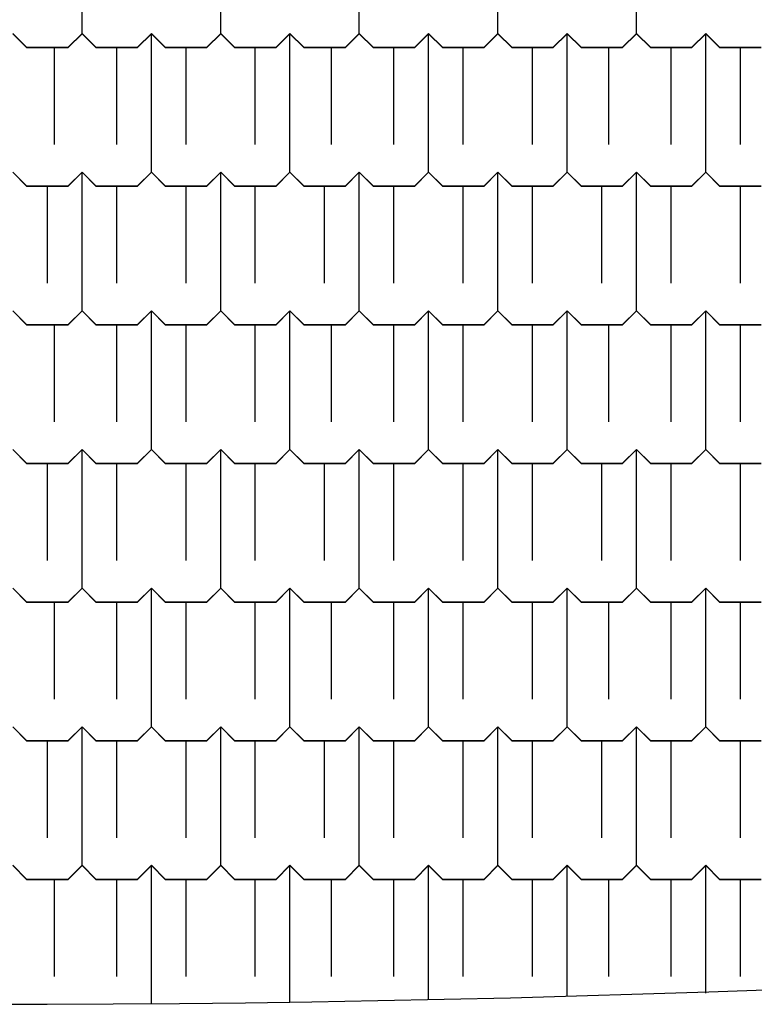
# Model space of a CAD drawing. Extents: x 563 to 930, y 0 to 44.
# Drawn here: x 775 to 777, y 4 to 7 of the extents above; entities that cross this region are included whole.
import ezdxf

# ---------------------------------------------------------------- set-up
doc = ezdxf.new("R2010")
doc.units = 0
doc.header["$MEASUREMENT"] = 0
doc.layers.add('AAA', color=7, linetype='CONTINUOUS')

msp = doc.modelspace()

# ---------------------------------------------------------------- linework, layer by layer
at = {"layer": 'AAA', "linetype": 'CONTINUOUS'}
for p, q in [((775.0613, 7.2487), (775.0613, 7.7487)), ((775.0613, 7.2479), (775.0613, 7.7479)), ((775.5613, 7.2487), (775.5613, 7.7487)), ((775.5613, 7.2479), (775.5613, 7.7479)), ((776.0613, 7.2487), (776.0613, 7.7487)), ((776.0613, 7.2479), (776.0613, 7.7479)), ((776.5613, 7.2487), (776.5613, 7.7487)), ((776.5613, 7.2479), (776.5613, 7.7479)), ((777.0613, 7.2487), (777.0613, 7.7487)), ((777.0613, 7.2479), (777.0613, 7.7479)), ((774.8113, 7.2487), (774.8613, 7.1987)), ((774.8113, 7.2479), (774.8613, 7.1979)), ((775.0113, 7.1987), (775.0613, 7.2487)), ((775.0113, 7.1979), (775.0613, 7.2479)), ((775.0613, 7.2487), (775.1113, 7.1987)), ((775.0613, 7.2479), (775.1113, 7.1979)), ((775.2613, 7.1987), (775.3113, 7.2487)), ((775.2613, 7.1979), (775.3113, 7.2479)), ((775.3113, 7.2487), (775.3613, 7.1987)), ((775.3113, 6.7487), (775.3113, 7.2487)), ((775.3113, 7.2479), (775.3613, 7.1979)), ((775.3113, 6.7479), (775.3113, 7.2479)), ((775.5113, 7.1987), (775.5613, 7.2487)), ((775.5113, 7.1979), (775.5613, 7.2479)), ((775.5613, 7.2487), (775.6113, 7.1987)), ((775.5613, 7.2479), (775.6113, 7.1979)), ((775.7613, 7.1987), (775.8113, 7.2487)), ((775.7613, 7.1979), (775.8113, 7.2479)), ((775.8113, 7.2487), (775.8613, 7.1987)), ((775.8113, 6.7487), (775.8113, 7.2487)), ((775.8113, 7.2479), (775.8613, 7.1979)), ((775.8113, 6.7479), (775.8113, 7.2479)), ((776.0113, 7.1987), (776.0613, 7.2487)), ((776.0113, 7.1979), (776.0613, 7.2479)), ((776.0613, 7.2487), (776.1113, 7.1987)), ((776.0613, 7.2479), (776.1113, 7.1979)), ((776.2613, 7.1987), (776.3113, 7.2487)), ((776.2613, 7.1979), (776.3113, 7.2479)), ((776.3113, 7.2487), (776.3613, 7.1987)), ((776.3113, 6.7487), (776.3113, 7.2487)), ((776.3113, 7.2479), (776.3613, 7.1979)), ((776.3113, 6.7479), (776.3113, 7.2479)), ((776.5113, 7.1987), (776.5613, 7.2487)), ((776.5113, 7.1979), (776.5613, 7.2479)), ((776.5613, 7.2487), (776.6113, 7.1987)), ((776.5613, 7.2479), (776.6113, 7.1979)), ((776.7613, 7.1987), (776.8113, 7.2487)), ((776.7613, 7.1979), (776.8113, 7.2479)), ((776.8113, 7.2487), (776.8613, 7.1987)), ((776.8113, 6.7487), (776.8113, 7.2487)), ((776.8113, 7.2479), (776.8613, 7.1979)), ((776.8113, 6.7479), (776.8113, 7.2479)), ((777.0113, 7.1987), (777.0613, 7.2487)), ((777.0113, 7.1979), (777.0613, 7.2479)), ((777.0613, 7.2487), (777.1113, 7.1987)), ((777.0613, 7.2479), (777.1113, 7.1979)), ((777.2613, 7.1987), (777.3113, 7.2487)), ((777.2613, 7.1979), (777.3113, 7.2479)), ((777.3113, 7.2487), (777.3613, 7.1987)), ((777.3113, 6.7487), (777.3113, 7.2487)), ((777.3113, 7.2479), (777.3613, 7.1979)), ((777.3113, 6.7479), (777.3113, 7.2479)), ((774.8613, 7.1987), (775.0113, 7.1987)), ((774.8613, 7.1979), (775.0113, 7.1979)), ((774.9613, 6.8487), (774.9613, 7.1987)), ((774.9613, 6.8479), (774.9613, 7.1979)), ((775.1113, 7.1987), (775.2613, 7.1987)), ((775.1113, 7.1979), (775.2613, 7.1979)), ((775.1863, 6.8487), (775.1863, 7.1987)), ((775.1863, 6.8479), (775.1863, 7.1979)), ((775.3613, 7.1987), (775.5113, 7.1987)), ((775.3613, 7.1979), (775.5113, 7.1979)), ((775.4363, 6.8487), (775.4363, 7.1987)), ((775.4363, 6.8479), (775.4363, 7.1979)), ((775.6113, 7.1987), (775.7613, 7.1987)), ((775.6113, 7.1979), (775.7613, 7.1979)), ((775.6863, 6.8487), (775.6863, 7.1987)), ((775.6863, 6.8479), (775.6863, 7.1979)), ((775.8613, 7.1987), (776.0113, 7.1987)), ((775.8613, 7.1979), (776.0113, 7.1979)), ((775.9613, 6.8487), (775.9613, 7.1987)), ((775.9613, 6.8479), (775.9613, 7.1979)), ((776.1113, 7.1987), (776.2613, 7.1987)), ((776.1113, 7.1979), (776.2613, 7.1979)), ((776.1863, 6.8487), (776.1863, 7.1987)), ((776.1863, 6.8479), (776.1863, 7.1979)), ((776.3613, 7.1987), (776.5113, 7.1987)), ((776.3613, 7.1979), (776.5113, 7.1979)), ((776.4363, 6.8487), (776.4363, 7.1987)), ((776.4363, 6.8479), (776.4363, 7.1979)), ((776.6113, 7.1987), (776.7613, 7.1987)), ((776.6113, 7.1979), (776.7613, 7.1979)), ((776.6863, 6.8487), (776.6863, 7.1987)), ((776.6863, 6.8479), (776.6863, 7.1979)), ((776.8613, 7.1987), (777.0113, 7.1987)), ((776.8613, 7.1979), (777.0113, 7.1979)), ((776.9613, 6.8487), (776.9613, 7.1987)), ((776.9613, 6.8479), (776.9613, 7.1979)), ((777.1113, 7.1987), (777.2613, 7.1987)), ((777.1113, 7.1979), (777.2613, 7.1979)), ((777.1863, 6.8487), (777.1863, 7.1987)), ((777.1863, 6.8479), (777.1863, 7.1979)), ((777.3613, 7.1987), (777.5113, 7.1987)), ((777.3613, 7.1979), (777.5113, 7.1979)), ((777.4363, 6.8487), (777.4363, 7.1987)), ((777.4363, 6.8479), (777.4363, 7.1979)), ((774.8113, 6.7487), (774.8613, 6.6987)), ((774.8113, 6.7479), (774.8613, 6.6979)), ((775.0113, 6.6987), (775.0613, 6.7487)), ((775.0113, 6.6979), (775.0613, 6.7479)), ((775.0613, 6.7487), (775.1113, 6.6987)), ((775.0613, 6.2487), (775.0613, 6.7487)), ((775.0613, 6.7479), (775.1113, 6.6979)), ((775.0613, 6.2479), (775.0613, 6.7479)), ((775.2613, 6.6987), (775.3113, 6.7487)), ((775.2613, 6.6979), (775.3113, 6.7479)), ((775.3113, 6.7487), (775.3613, 6.6987)), ((775.3113, 6.7479), (775.3613, 6.6979)), ((775.5113, 6.6987), (775.5613, 6.7487)), ((775.5113, 6.6979), (775.5613, 6.7479)), ((775.5613, 6.7487), (775.6113, 6.6987)), ((775.5613, 6.2487), (775.5613, 6.7487)), ((775.5613, 6.7479), (775.6113, 6.6979)), ((775.5613, 6.2479), (775.5613, 6.7479)), ((775.7613, 6.6987), (775.8113, 6.7487)), ((775.7613, 6.6979), (775.8113, 6.7479)), ((775.8113, 6.7487), (775.8613, 6.6987)), ((775.8113, 6.7479), (775.8613, 6.6979)), ((776.0113, 6.6987), (776.0613, 6.7487)), ((776.0113, 6.6979), (776.0613, 6.7479)), ((776.0613, 6.7487), (776.1113, 6.6987)), ((776.0613, 6.2487), (776.0613, 6.7487)), ((776.0613, 6.7479), (776.1113, 6.6979)), ((776.0613, 6.2479), (776.0613, 6.7479)), ((776.2613, 6.6987), (776.3113, 6.7487)), ((776.2613, 6.6979), (776.3113, 6.7479)), ((776.3113, 6.7487), (776.3613, 6.6987)), ((776.3113, 6.7479), (776.3613, 6.6979)), ((776.5113, 6.6987), (776.5613, 6.7487)), ((776.5113, 6.6979), (776.5613, 6.7479)), ((776.5613, 6.7487), (776.6113, 6.6987)), ((776.5613, 6.2487), (776.5613, 6.7487)), ((776.5613, 6.7479), (776.6113, 6.6979)), ((776.5613, 6.2479), (776.5613, 6.7479)), ((776.7613, 6.6987), (776.8113, 6.7487)), ((776.7613, 6.6979), (776.8113, 6.7479)), ((776.8113, 6.7487), (776.8613, 6.6987)), ((776.8113, 6.7479), (776.8613, 6.6979)), ((777.0113, 6.6987), (777.0613, 6.7487)), ((777.0113, 6.6979), (777.0613, 6.7479)), ((777.0613, 6.7487), (777.1113, 6.6987)), ((777.0613, 6.2487), (777.0613, 6.7487)), ((777.0613, 6.7479), (777.1113, 6.6979)), ((777.0613, 6.2479), (777.0613, 6.7479)), ((777.2613, 6.6987), (777.3113, 6.7487)), ((777.2613, 6.6979), (777.3113, 6.7479)), ((777.3113, 6.7487), (777.3613, 6.6987)), ((777.3113, 6.7479), (777.3613, 6.6979)), ((774.8613, 6.6987), (775.0113, 6.6987)), ((774.8613, 6.6979), (775.0113, 6.6979)), ((774.9363, 6.3487), (774.9363, 6.6987)), ((774.9363, 6.3479), (774.9363, 6.6979)), ((775.1113, 6.6987), (775.2613, 6.6987)), ((775.1113, 6.6979), (775.2613, 6.6979)), ((775.1863, 6.3487), (775.1863, 6.6987)), ((775.1863, 6.3479), (775.1863, 6.6979)), ((775.3613, 6.6987), (775.5113, 6.6987)), ((775.3613, 6.6979), (775.5113, 6.6979)), ((775.4363, 6.3487), (775.4363, 6.6987)), ((775.4363, 6.3479), (775.4363, 6.6979)), ((775.6113, 6.6987), (775.7613, 6.6987)), ((775.6113, 6.6979), (775.7613, 6.6979)), ((775.6863, 6.3487), (775.6863, 6.6987)), ((775.6863, 6.3479), (775.6863, 6.6979)), ((775.8613, 6.6987), (776.0113, 6.6987)), ((775.8613, 6.6979), (776.0113, 6.6979)), ((775.9363, 6.3487), (775.9363, 6.6987)), ((775.9363, 6.3479), (775.9363, 6.6979)), ((776.1113, 6.6987), (776.2613, 6.6987)), ((776.1113, 6.6979), (776.2613, 6.6979)), ((776.1863, 6.3487), (776.1863, 6.6987)), ((776.1863, 6.3479), (776.1863, 6.6979)), ((776.3613, 6.6987), (776.5113, 6.6987)), ((776.3613, 6.6979), (776.5113, 6.6979)), ((776.4363, 6.3487), (776.4363, 6.6987)), ((776.4363, 6.3479), (776.4363, 6.6979)), ((776.6113, 6.6987), (776.7613, 6.6987)), ((776.6113, 6.6979), (776.7613, 6.6979)), ((776.6863, 6.3487), (776.6863, 6.6987)), ((776.6863, 6.3479), (776.6863, 6.6979)), ((776.8613, 6.6987), (777.0113, 6.6987)), ((776.8613, 6.6979), (777.0113, 6.6979)), ((776.9363, 6.3487), (776.9363, 6.6987)), ((776.9363, 6.3479), (776.9363, 6.6979)), ((777.1113, 6.6987), (777.2613, 6.6987)), ((777.1113, 6.6979), (777.2613, 6.6979)), ((777.1863, 6.3487), (777.1863, 6.6987)), ((777.1863, 6.3479), (777.1863, 6.6979)), ((777.3613, 6.6987), (777.5113, 6.6987)), ((777.3613, 6.6979), (777.5113, 6.6979)), ((777.4363, 6.3487), (777.4363, 6.6987)), ((777.4363, 6.3479), (777.4363, 6.6979)), ((774.8113, 6.2487), (774.8613, 6.1987)), ((774.8113, 6.2479), (774.8613, 6.1979)), ((775.0113, 6.1987), (775.0613, 6.2487)), ((775.0113, 6.1979), (775.0613, 6.2479)), ((775.0613, 6.2487), (775.1113, 6.1987)), ((775.0613, 6.2479), (775.1113, 6.1979)), ((775.2613, 6.1987), (775.3113, 6.2487)), ((775.2613, 6.1979), (775.3113, 6.2479)), ((775.3113, 6.2487), (775.3613, 6.1987)), ((775.3113, 5.7487), (775.3113, 6.2487)), ((775.3113, 6.2479), (775.3613, 6.1979)), ((775.3113, 5.7479), (775.3113, 6.2479)), ((775.5113, 6.1987), (775.5613, 6.2487)), ((775.5113, 6.1979), (775.5613, 6.2479)), ((775.5613, 6.2487), (775.6113, 6.1987)), ((775.5613, 6.2479), (775.6113, 6.1979)), ((775.7613, 6.1987), (775.8113, 6.2487)), ((775.7613, 6.1979), (775.8113, 6.2479)), ((775.8113, 6.2487), (775.8613, 6.1987)), ((775.8113, 5.7487), (775.8113, 6.2487)), ((775.8113, 6.2479), (775.8613, 6.1979)), ((775.8113, 5.7479), (775.8113, 6.2479)), ((776.0113, 6.1987), (776.0613, 6.2487)), ((776.0113, 6.1979), (776.0613, 6.2479)), ((776.0613, 6.2487), (776.1113, 6.1987)), ((776.0613, 6.2479), (776.1113, 6.1979)), ((776.2613, 6.1987), (776.3113, 6.2487)), ((776.2613, 6.1979), (776.3113, 6.2479)), ((776.3113, 6.2487), (776.3613, 6.1987)), ((776.3113, 5.7487), (776.3113, 6.2487)), ((776.3113, 6.2479), (776.3613, 6.1979)), ((776.3113, 5.7479), (776.3113, 6.2479)), ((776.5113, 6.1987), (776.5613, 6.2487)), ((776.5113, 6.1979), (776.5613, 6.2479)), ((776.5613, 6.2487), (776.6113, 6.1987)), ((776.5613, 6.2479), (776.6113, 6.1979)), ((776.7613, 6.1987), (776.8113, 6.2487)), ((776.7613, 6.1979), (776.8113, 6.2479)), ((776.8113, 6.2487), (776.8613, 6.1987)), ((776.8113, 5.7487), (776.8113, 6.2487)), ((776.8113, 6.2479), (776.8613, 6.1979)), ((776.8113, 5.7479), (776.8113, 6.2479)), ((777.0113, 6.1987), (777.0613, 6.2487)), ((777.0113, 6.1979), (777.0613, 6.2479)), ((777.0613, 6.2487), (777.1113, 6.1987)), ((777.0613, 6.2479), (777.1113, 6.1979)), ((777.2613, 6.1987), (777.3113, 6.2487)), ((777.2613, 6.1979), (777.3113, 6.2479)), ((777.3113, 6.2487), (777.3613, 6.1987)), ((777.3113, 5.7487), (777.3113, 6.2487)), ((777.3113, 6.2479), (777.3613, 6.1979)), ((777.3113, 5.7479), (777.3113, 6.2479)), ((774.8613, 6.1987), (775.0113, 6.1987)), ((774.8613, 6.1979), (775.0113, 6.1979)), ((774.9613, 5.8487), (774.9613, 6.1987)), ((774.9613, 5.8479), (774.9613, 6.1979)), ((775.1113, 6.1987), (775.2613, 6.1987)), ((775.1113, 6.1979), (775.2613, 6.1979)), ((775.1863, 5.8487), (775.1863, 6.1987)), ((775.1863, 5.8479), (775.1863, 6.1979)), ((775.3613, 6.1987), (775.5113, 6.1987)), ((775.3613, 6.1979), (775.5113, 6.1979)), ((775.4363, 5.8487), (775.4363, 6.1987)), ((775.4363, 5.8479), (775.4363, 6.1979)), ((775.6113, 6.1987), (775.7613, 6.1987)), ((775.6113, 6.1979), (775.7613, 6.1979)), ((775.6863, 5.8487), (775.6863, 6.1987)), ((775.6863, 5.8479), (775.6863, 6.1979)), ((775.8613, 6.1987), (776.0113, 6.1987)), ((775.8613, 6.1979), (776.0113, 6.1979)), ((775.9613, 5.8487), (775.9613, 6.1987)), ((775.9613, 5.8479), (775.9613, 6.1979)), ((776.1113, 6.1987), (776.2613, 6.1987)), ((776.1113, 6.1979), (776.2613, 6.1979)), ((776.1863, 5.8487), (776.1863, 6.1987)), ((776.1863, 5.8479), (776.1863, 6.1979)), ((776.3613, 6.1987), (776.5113, 6.1987)), ((776.3613, 6.1979), (776.5113, 6.1979)), ((776.4363, 5.8487), (776.4363, 6.1987)), ((776.4363, 5.8479), (776.4363, 6.1979)), ((776.6113, 6.1987), (776.7613, 6.1987)), ((776.6113, 6.1979), (776.7613, 6.1979)), ((776.6863, 5.8487), (776.6863, 6.1987)), ((776.6863, 5.8479), (776.6863, 6.1979)), ((776.8613, 6.1987), (777.0113, 6.1987)), ((776.8613, 6.1979), (777.0113, 6.1979)), ((776.9613, 5.8487), (776.9613, 6.1987)), ((776.9613, 5.8479), (776.9613, 6.1979)), ((777.1113, 6.1987), (777.2613, 6.1987)), ((777.1113, 6.1979), (777.2613, 6.1979)), ((777.1863, 5.8487), (777.1863, 6.1987)), ((777.1863, 5.8479), (777.1863, 6.1979)), ((777.3613, 6.1987), (777.5113, 6.1987)), ((777.3613, 6.1979), (777.5113, 6.1979)), ((777.4363, 5.8487), (777.4363, 6.1987)), ((777.4363, 5.8479), (777.4363, 6.1979)), ((774.8113, 5.7487), (774.8613, 5.6987)), ((774.8113, 5.7479), (774.8613, 5.6979)), ((775.0113, 5.6987), (775.0613, 5.7487)), ((775.0113, 5.6979), (775.0613, 5.7479)), ((775.0613, 5.7487), (775.1113, 5.6987)), ((775.0613, 5.2487), (775.0613, 5.7487)), ((775.0613, 5.7479), (775.1113, 5.6979)), ((775.0613, 5.2479), (775.0613, 5.7479)), ((775.2613, 5.6987), (775.3113, 5.7487)), ((775.2613, 5.6979), (775.3113, 5.7479)), ((775.3113, 5.7487), (775.3613, 5.6987)), ((775.3113, 5.7479), (775.3613, 5.6979)), ((775.5113, 5.6987), (775.5613, 5.7487)), ((775.5113, 5.6979), (775.5613, 5.7479)), ((775.5613, 5.7487), (775.6113, 5.6987)), ((775.5613, 5.2487), (775.5613, 5.7487)), ((775.5613, 5.7479), (775.6113, 5.6979)), ((775.5613, 5.2479), (775.5613, 5.7479)), ((775.7613, 5.6987), (775.8113, 5.7487)), ((775.7613, 5.6979), (775.8113, 5.7479)), ((775.8113, 5.7487), (775.8613, 5.6987)), ((775.8113, 5.7479), (775.8613, 5.6979)), ((776.0113, 5.6987), (776.0613, 5.7487)), ((776.0113, 5.6979), (776.0613, 5.7479)), ((776.0613, 5.7487), (776.1113, 5.6987)), ((776.0613, 5.2487), (776.0613, 5.7487)), ((776.0613, 5.7479), (776.1113, 5.6979)), ((776.0613, 5.2479), (776.0613, 5.7479)), ((776.2613, 5.6987), (776.3113, 5.7487)), ((776.2613, 5.6979), (776.3113, 5.7479)), ((776.3113, 5.7487), (776.3613, 5.6987)), ((776.3113, 5.7479), (776.3613, 5.6979)), ((776.5113, 5.6987), (776.5613, 5.7487)), ((776.5113, 5.6979), (776.5613, 5.7479)), ((776.5613, 5.7487), (776.6113, 5.6987)), ((776.5613, 5.2487), (776.5613, 5.7487)), ((776.5613, 5.7479), (776.6113, 5.6979)), ((776.5613, 5.2479), (776.5613, 5.7479)), ((776.7613, 5.6987), (776.8113, 5.7487)), ((776.7613, 5.6979), (776.8113, 5.7479)), ((776.8113, 5.7487), (776.8613, 5.6987)), ((776.8113, 5.7479), (776.8613, 5.6979)), ((777.0113, 5.6987), (777.0613, 5.7487)), ((777.0113, 5.6979), (777.0613, 5.7479)), ((777.0613, 5.7487), (777.1113, 5.6987)), ((777.0613, 5.2487), (777.0613, 5.7487)), ((777.0613, 5.7479), (777.1113, 5.6979)), ((777.0613, 5.2479), (777.0613, 5.7479)), ((777.2613, 5.6987), (777.3113, 5.7487)), ((777.2613, 5.6979), (777.3113, 5.7479)), ((777.3113, 5.7487), (777.3613, 5.6987)), ((777.3113, 5.7479), (777.3613, 5.6979)), ((774.8613, 5.6987), (775.0113, 5.6987)), ((774.8613, 5.6979), (775.0113, 5.6979)), ((774.9363, 5.3487), (774.9363, 5.6987)), ((774.9363, 5.3479), (774.9363, 5.6979)), ((775.1113, 5.6987), (775.2613, 5.6987)), ((775.1113, 5.6979), (775.2613, 5.6979)), ((775.1863, 5.3487), (775.1863, 5.6987)), ((775.1863, 5.3479), (775.1863, 5.6979)), ((775.3613, 5.6987), (775.5113, 5.6987)), ((775.3613, 5.6979), (775.5113, 5.6979)), ((775.4363, 5.3487), (775.4363, 5.6987)), ((775.4363, 5.3479), (775.4363, 5.6979)), ((775.6113, 5.6987), (775.7613, 5.6987)), ((775.6113, 5.6979), (775.7613, 5.6979)), ((775.6863, 5.3487), (775.6863, 5.6987)), ((775.6863, 5.3479), (775.6863, 5.6979)), ((775.8613, 5.6987), (776.0113, 5.6987)), ((775.8613, 5.6979), (776.0113, 5.6979)), ((775.9363, 5.3487), (775.9363, 5.6987)), ((775.9363, 5.3479), (775.9363, 5.6979)), ((776.1113, 5.6987), (776.2613, 5.6987)), ((776.1113, 5.6979), (776.2613, 5.6979)), ((776.1863, 5.3487), (776.1863, 5.6987)), ((776.1863, 5.3479), (776.1863, 5.6979)), ((776.3613, 5.6987), (776.5113, 5.6987)), ((776.3613, 5.6979), (776.5113, 5.6979)), ((776.4363, 5.3487), (776.4363, 5.6987)), ((776.4363, 5.3479), (776.4363, 5.6979)), ((776.6113, 5.6987), (776.7613, 5.6987)), ((776.6113, 5.6979), (776.7613, 5.6979)), ((776.6863, 5.3487), (776.6863, 5.6987)), ((776.6863, 5.3479), (776.6863, 5.6979)), ((776.8613, 5.6987), (777.0113, 5.6987)), ((776.8613, 5.6979), (777.0113, 5.6979)), ((776.9363, 5.3487), (776.9363, 5.6987)), ((776.9363, 5.3479), (776.9363, 5.6979)), ((777.1113, 5.6987), (777.2613, 5.6987)), ((777.1113, 5.6979), (777.2613, 5.6979)), ((777.1863, 5.3487), (777.1863, 5.6987)), ((777.1863, 5.3479), (777.1863, 5.6979)), ((777.3613, 5.6987), (777.5113, 5.6987)), ((777.3613, 5.6979), (777.5113, 5.6979)), ((777.4363, 5.3487), (777.4363, 5.6987)), ((777.4363, 5.3479), (777.4363, 5.6979)), ((774.8113, 5.2487), (774.8613, 5.1987)), ((774.8113, 5.2479), (774.8613, 5.1979)), ((775.0113, 5.1987), (775.0613, 5.2487)), ((775.0113, 5.1979), (775.0613, 5.2479)), ((775.0613, 5.2487), (775.1113, 5.1987)), ((775.0613, 5.2479), (775.1113, 5.1979)), ((775.2613, 5.1987), (775.3113, 5.2487)), ((775.2613, 5.1979), (775.3113, 5.2479)), ((775.3113, 5.2487), (775.3613, 5.1987)), ((775.3113, 4.7487), (775.3113, 5.2487)), ((775.3113, 5.2479), (775.3613, 5.1979)), ((775.3113, 4.7479), (775.3113, 5.2479)), ((775.5113, 5.1987), (775.5613, 5.2487)), ((775.5113, 5.1979), (775.5613, 5.2479)), ((775.5613, 5.2487), (775.6113, 5.1987)), ((775.5613, 5.2479), (775.6113, 5.1979)), ((775.7613, 5.1987), (775.8113, 5.2487)), ((775.7613, 5.1979), (775.8113, 5.2479)), ((775.8113, 5.2487), (775.8613, 5.1987)), ((775.8113, 4.7487), (775.8113, 5.2487)), ((775.8113, 5.2479), (775.8613, 5.1979)), ((775.8113, 4.7479), (775.8113, 5.2479)), ((776.0113, 5.1987), (776.0613, 5.2487)), ((776.0113, 5.1979), (776.0613, 5.2479)), ((776.0613, 5.2487), (776.1113, 5.1987)), ((776.0613, 5.2479), (776.1113, 5.1979)), ((776.2613, 5.1987), (776.3113, 5.2487)), ((776.2613, 5.1979), (776.3113, 5.2479)), ((776.3113, 5.2487), (776.3613, 5.1987)), ((776.3113, 4.7487), (776.3113, 5.2487)), ((776.3113, 5.2479), (776.3613, 5.1979)), ((776.3113, 4.7479), (776.3113, 5.2479)), ((776.5113, 5.1987), (776.5613, 5.2487)), ((776.5113, 5.1979), (776.5613, 5.2479)), ((776.5613, 5.2487), (776.6113, 5.1987)), ((776.5613, 5.2479), (776.6113, 5.1979)), ((776.7613, 5.1987), (776.8113, 5.2487)), ((776.7613, 5.1979), (776.8113, 5.2479)), ((776.8113, 5.2487), (776.8613, 5.1987)), ((776.8113, 4.7487), (776.8113, 5.2487)), ((776.8113, 5.2479), (776.8613, 5.1979)), ((776.8113, 4.7479), (776.8113, 5.2479)), ((777.0113, 5.1987), (777.0613, 5.2487)), ((777.0113, 5.1979), (777.0613, 5.2479)), ((777.0613, 5.2487), (777.1113, 5.1987)), ((777.0613, 5.2479), (777.1113, 5.1979)), ((777.2613, 5.1987), (777.3113, 5.2487)), ((777.2613, 5.1979), (777.3113, 5.2479)), ((777.3113, 5.2487), (777.3613, 5.1987)), ((777.3113, 4.7487), (777.3113, 5.2487)), ((777.3113, 5.2479), (777.3613, 5.1979)), ((777.3113, 4.7479), (777.3113, 5.2479)), ((774.8613, 5.1987), (775.0113, 5.1987)), ((774.8613, 5.1979), (775.0113, 5.1979)), ((774.9613, 4.8487), (774.9613, 5.1987)), ((774.9613, 4.8479), (774.9613, 5.1979)), ((775.1113, 5.1987), (775.2613, 5.1987)), ((775.1113, 5.1979), (775.2613, 5.1979)), ((775.1863, 4.8487), (775.1863, 5.1987)), ((775.1863, 4.8479), (775.1863, 5.1979)), ((775.3613, 5.1987), (775.5113, 5.1987)), ((775.3613, 5.1979), (775.5113, 5.1979)), ((775.4363, 4.8487), (775.4363, 5.1987)), ((775.4363, 4.8479), (775.4363, 5.1979)), ((775.6113, 5.1987), (775.7613, 5.1987)), ((775.6113, 5.1979), (775.7613, 5.1979)), ((775.6863, 4.8487), (775.6863, 5.1987)), ((775.6863, 4.8479), (775.6863, 5.1979)), ((775.8613, 5.1987), (776.0113, 5.1987)), ((775.8613, 5.1979), (776.0113, 5.1979)), ((775.9613, 4.8487), (775.9613, 5.1987)), ((775.9613, 4.8479), (775.9613, 5.1979)), ((776.1113, 5.1987), (776.2613, 5.1987)), ((776.1113, 5.1979), (776.2613, 5.1979)), ((776.1863, 4.8487), (776.1863, 5.1987)), ((776.1863, 4.8479), (776.1863, 5.1979)), ((776.3613, 5.1987), (776.5113, 5.1987)), ((776.3613, 5.1979), (776.5113, 5.1979)), ((776.4363, 4.8487), (776.4363, 5.1987)), ((776.4363, 4.8479), (776.4363, 5.1979)), ((776.6113, 5.1987), (776.7613, 5.1987)), ((776.6113, 5.1979), (776.7613, 5.1979)), ((776.6863, 4.8487), (776.6863, 5.1987)), ((776.6863, 4.8479), (776.6863, 5.1979)), ((776.8613, 5.1987), (777.0113, 5.1987)), ((776.8613, 5.1979), (777.0113, 5.1979)), ((776.9613, 4.8487), (776.9613, 5.1987)), ((776.9613, 4.8479), (776.9613, 5.1979)), ((777.1113, 5.1987), (777.2613, 5.1987)), ((777.1113, 5.1979), (777.2613, 5.1979)), ((777.1863, 4.8487), (777.1863, 5.1987)), ((777.1863, 4.8479), (777.1863, 5.1979)), ((777.3613, 5.1987), (777.5113, 5.1987)), ((777.3613, 5.1979), (777.5113, 5.1979)), ((777.4363, 4.8487), (777.4363, 5.1987)), ((777.4363, 4.8479), (777.4363, 5.1979)), ((774.8113, 4.7487), (774.8613, 4.6987)), ((774.8113, 4.7479), (774.8613, 4.6979)), ((775.0113, 4.6987), (775.0613, 4.7487)), ((775.0113, 4.6979), (775.0613, 4.7479)), ((775.0613, 4.7487), (775.1113, 4.6987)), ((775.0613, 4.2487), (775.0613, 4.7487)), ((775.0613, 4.7479), (775.1113, 4.6979)), ((775.0613, 4.2479), (775.0613, 4.7479)), ((775.2613, 4.6987), (775.3113, 4.7487)), ((775.2613, 4.6979), (775.3113, 4.7479)), ((775.3113, 4.7487), (775.3613, 4.6987)), ((775.3113, 4.7479), (775.3613, 4.6979)), ((775.5113, 4.6987), (775.5613, 4.7487)), ((775.5113, 4.6979), (775.5613, 4.7479)), ((775.5613, 4.7487), (775.6113, 4.6987)), ((775.5613, 4.2487), (775.5613, 4.7487)), ((775.5613, 4.7479), (775.6113, 4.6979)), ((775.5613, 4.2479), (775.5613, 4.7479)), ((775.7613, 4.6987), (775.8113, 4.7487)), ((775.7613, 4.6979), (775.8113, 4.7479)), ((775.8113, 4.7487), (775.8613, 4.6987)), ((775.8113, 4.7479), (775.8613, 4.6979)), ((776.0113, 4.6987), (776.0613, 4.7487)), ((776.0113, 4.6979), (776.0613, 4.7479)), ((776.0613, 4.7487), (776.1113, 4.6987)), ((776.0613, 4.2487), (776.0613, 4.7487)), ((776.0613, 4.7479), (776.1113, 4.6979)), ((776.0613, 4.2479), (776.0613, 4.7479)), ((776.2613, 4.6987), (776.3113, 4.7487)), ((776.2613, 4.6979), (776.3113, 4.7479)), ((776.3113, 4.7487), (776.3613, 4.6987)), ((776.3113, 4.7479), (776.3613, 4.6979)), ((776.5113, 4.6987), (776.5613, 4.7487)), ((776.5113, 4.6979), (776.5613, 4.7479)), ((776.5613, 4.7487), (776.6113, 4.6987)), ((776.5613, 4.2487), (776.5613, 4.7487)), ((776.5613, 4.7479), (776.6113, 4.6979)), ((776.5613, 4.2479), (776.5613, 4.7479)), ((776.7613, 4.6987), (776.8113, 4.7487)), ((776.7613, 4.6979), (776.8113, 4.7479)), ((776.8113, 4.7487), (776.8613, 4.6987)), ((776.8113, 4.7479), (776.8613, 4.6979)), ((777.0113, 4.6987), (777.0613, 4.7487)), ((777.0113, 4.6979), (777.0613, 4.7479)), ((777.0613, 4.7487), (777.1113, 4.6987)), ((777.0613, 4.2487), (777.0613, 4.7487)), ((777.0613, 4.7479), (777.1113, 4.6979)), ((777.0613, 4.2479), (777.0613, 4.7479)), ((777.2613, 4.6987), (777.3113, 4.7487)), ((777.2613, 4.6979), (777.3113, 4.7479)), ((777.3113, 4.7487), (777.3613, 4.6987)), ((777.3113, 4.7479), (777.3613, 4.6979)), ((774.8613, 4.6987), (775.0113, 4.6987)), ((774.8613, 4.6979), (775.0113, 4.6979)), ((774.9363, 4.3487), (774.9363, 4.6987)), ((774.9363, 4.3479), (774.9363, 4.6979)), ((775.1113, 4.6987), (775.2613, 4.6987)), ((775.1113, 4.6979), (775.2613, 4.6979)), ((775.1863, 4.3487), (775.1863, 4.6987)), ((775.1863, 4.3479), (775.1863, 4.6979)), ((775.3613, 4.6987), (775.5113, 4.6987)), ((775.3613, 4.6979), (775.5113, 4.6979)), ((775.4363, 4.3487), (775.4363, 4.6987)), ((775.4363, 4.3479), (775.4363, 4.6979)), ((775.6113, 4.6987), (775.7613, 4.6987)), ((775.6113, 4.6979), (775.7613, 4.6979)), ((775.6863, 4.3487), (775.6863, 4.6987)), ((775.6863, 4.3479), (775.6863, 4.6979)), ((775.8613, 4.6987), (776.0113, 4.6987)), ((775.8613, 4.6979), (776.0113, 4.6979)), ((775.9363, 4.3487), (775.9363, 4.6987)), ((775.9363, 4.3479), (775.9363, 4.6979)), ((776.1113, 4.6987), (776.2613, 4.6987)), ((776.1113, 4.6979), (776.2613, 4.6979)), ((776.1863, 4.3487), (776.1863, 4.6987)), ((776.1863, 4.3479), (776.1863, 4.6979)), ((776.3613, 4.6987), (776.5113, 4.6987)), ((776.3613, 4.6979), (776.5113, 4.6979)), ((776.4363, 4.3487), (776.4363, 4.6987)), ((776.4363, 4.3479), (776.4363, 4.6979)), ((776.6113, 4.6987), (776.7613, 4.6987)), ((776.6113, 4.6979), (776.7613, 4.6979)), ((776.6863, 4.3487), (776.6863, 4.6987)), ((776.6863, 4.3479), (776.6863, 4.6979)), ((776.8613, 4.6987), (777.0113, 4.6987)), ((776.8613, 4.6979), (777.0113, 4.6979)), ((776.9363, 4.3487), (776.9363, 4.6987)), ((776.9363, 4.3479), (776.9363, 4.6979)), ((777.1113, 4.6987), (777.2613, 4.6987)), ((777.1113, 4.6979), (777.2613, 4.6979)), ((777.1863, 4.3487), (777.1863, 4.6987)), ((777.1863, 4.3479), (777.1863, 4.6979)), ((777.3613, 4.6987), (777.5113, 4.6987)), ((777.3613, 4.6979), (777.5113, 4.6979)), ((777.4363, 4.3487), (777.4363, 4.6987)), ((777.4363, 4.3479), (777.4363, 4.6979)), ((774.8113, 4.2487), (774.8613, 4.1987)), ((774.8113, 4.2479), (774.8613, 4.1979)), ((775.0113, 4.1987), (775.0613, 4.2487)), ((775.0113, 4.1979), (775.0613, 4.2479)), ((775.0613, 4.2487), (775.1113, 4.1987)), ((775.0613, 4.2479), (775.1113, 4.1979)), ((775.2613, 4.1987), (775.3113, 4.2487)), ((775.2613, 4.1979), (775.3113, 4.2479)), ((775.3113, 4.2487), (775.3613, 4.1987)), ((775.3113, 3.7501), (775.3113, 4.2487)), ((775.3113, 4.2479), (775.3613, 4.1979)), ((775.3113, 3.7546), (775.3113, 4.2479)), ((775.5113, 4.1987), (775.5613, 4.2487)), ((775.5113, 4.1979), (775.5613, 4.2479)), ((775.5613, 4.2487), (775.6113, 4.1987)), ((775.5613, 4.2479), (775.6113, 4.1979)), ((775.7613, 4.1987), (775.8113, 4.2487)), ((775.7613, 4.1979), (775.8113, 4.2479)), ((775.8113, 4.2487), (775.8613, 4.1987)), ((775.8113, 3.7554), (775.8113, 4.2487)), ((775.8113, 4.2479), (775.8613, 4.1979)), ((775.8113, 3.7546), (775.8113, 4.2479)), ((776.0113, 4.1987), (776.0613, 4.2487)), ((776.0113, 4.1979), (776.0613, 4.2479)), ((776.0613, 4.2487), (776.1113, 4.1987)), ((776.0613, 4.2479), (776.1113, 4.1979)), ((776.2613, 4.1987), (776.3113, 4.2487)), ((776.2613, 4.1979), (776.3113, 4.2479)), ((776.3113, 4.2487), (776.3613, 4.1987)), ((776.3113, 3.7664), (776.3113, 4.2487)), ((776.3113, 4.2479), (776.3613, 4.1979)), ((776.3113, 3.7648), (776.3113, 4.2479)), ((776.5113, 4.1987), (776.5613, 4.2487)), ((776.5113, 4.1979), (776.5613, 4.2479)), ((776.5613, 4.2487), (776.6113, 4.1987)), ((776.5613, 4.2479), (776.6113, 4.1979)), ((776.7613, 4.1987), (776.8113, 4.2487)), ((776.7613, 4.1979), (776.8113, 4.2479)), ((776.8113, 4.2487), (776.8613, 4.1987)), ((776.8113, 3.7773), (776.8113, 4.2487)), ((776.8113, 4.2479), (776.8613, 4.1979)), ((776.8113, 3.7761), (776.8113, 4.2479)), ((777.0113, 4.1987), (777.0613, 4.2487)), ((777.0113, 4.1979), (777.0613, 4.2479)), ((777.0613, 4.2487), (777.1113, 4.1987)), ((777.0613, 4.2479), (777.1113, 4.1979)), ((777.2613, 4.1987), (777.3113, 4.2487)), ((777.2613, 4.1979), (777.3113, 4.2479)), ((777.3113, 4.2487), (777.3613, 4.1987)), ((777.3113, 3.7883), (777.3113, 4.2487)), ((777.3113, 4.2479), (777.3613, 4.1979)), ((777.3113, 3.788), (777.3113, 4.2479)), ((774.8613, 4.1987), (775.0113, 4.1987)), ((774.8613, 4.1979), (775.0113, 4.1979)), ((774.9613, 3.8487), (774.9613, 4.1987)), ((774.9613, 3.8479), (774.9613, 4.1979)), ((775.1113, 4.1987), (775.2613, 4.1987)), ((775.1113, 4.1979), (775.2613, 4.1979)), ((775.1863, 3.8487), (775.1863, 4.1987)), ((775.1863, 3.8479), (775.1863, 4.1979)), ((775.3613, 4.1987), (775.5113, 4.1987)), ((775.3613, 4.1979), (775.5113, 4.1979)), ((775.4363, 3.8487), (775.4363, 4.1987)), ((775.4363, 3.8479), (775.4363, 4.1979)), ((775.6113, 4.1987), (775.7613, 4.1987)), ((775.6113, 4.1979), (775.7613, 4.1979)), ((775.6863, 3.8487), (775.6863, 4.1987)), ((775.6863, 3.8479), (775.6863, 4.1979)), ((775.8613, 4.1987), (776.0113, 4.1987)), ((775.8613, 4.1979), (776.0113, 4.1979)), ((775.9613, 3.8487), (775.9613, 4.1987)), ((775.9613, 3.8479), (775.9613, 4.1979)), ((776.1113, 4.1987), (776.2613, 4.1987)), ((776.1113, 4.1979), (776.2613, 4.1979)), ((776.1863, 3.8487), (776.1863, 4.1987)), ((776.1863, 3.8479), (776.1863, 4.1979)), ((776.3613, 4.1987), (776.5113, 4.1987)), ((776.3613, 4.1979), (776.5113, 4.1979)), ((776.4363, 3.8487), (776.4363, 4.1987)), ((776.4363, 3.8479), (776.4363, 4.1979)), ((776.6113, 4.1987), (776.7613, 4.1987)), ((776.6113, 4.1979), (776.7613, 4.1979)), ((776.6863, 3.8487), (776.6863, 4.1987)), ((776.6863, 3.8479), (776.6863, 4.1979)), ((776.8613, 4.1987), (777.0113, 4.1987)), ((776.8613, 4.1979), (777.0113, 4.1979)), ((776.9613, 3.8487), (776.9613, 4.1987)), ((776.9613, 3.8479), (776.9613, 4.1979)), ((777.1113, 4.1987), (777.2613, 4.1987)), ((777.1113, 4.1979), (777.2613, 4.1979)), ((777.1863, 3.8487), (777.1863, 4.1987)), ((777.1863, 3.8479), (777.1863, 4.1979)), ((777.3613, 4.1987), (777.5113, 4.1987)), ((777.3613, 4.1979), (777.5113, 4.1979)), ((777.4363, 3.8487), (777.4363, 4.1987)), ((777.4363, 3.8479), (777.4363, 4.1979))]:
    msp.add_line(p, q, dxfattribs=at)
msp.add_arc((774.7113, 79.2619), 75.5145, 258.372739, 281.604154, dxfattribs=at)

doc.saveas('drawing.dxf')
